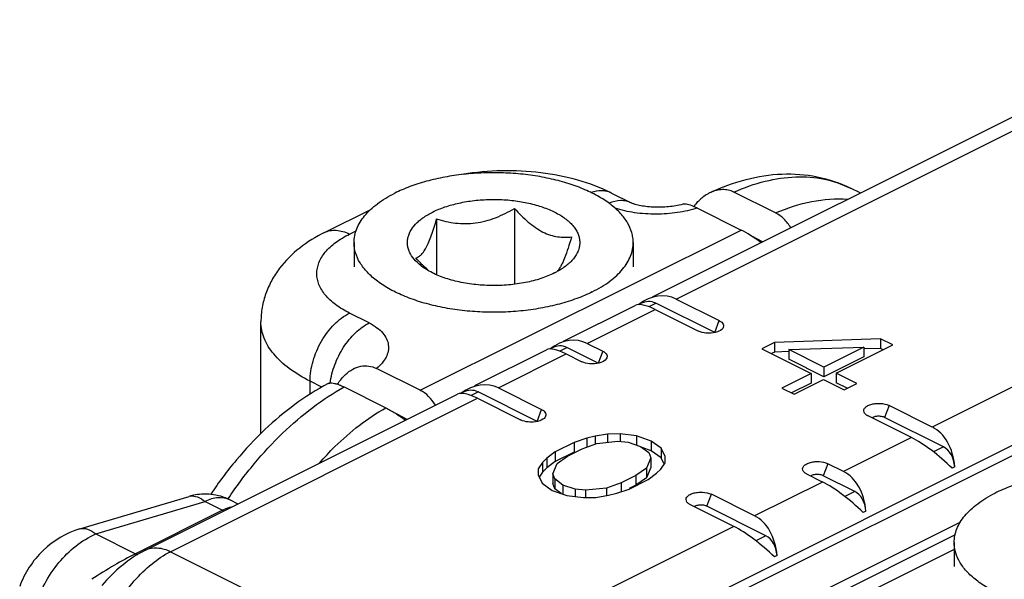
# Model space of a CAD drawing. Units: millimetres. Extents: x 59 to 653, y 1675 to 2095.
# Drawn here: x 380 to 397, y 1804 to 1814 of the extents above; entities that cross this region are included whole.
import ezdxf

# ---------------------------------------------------------------- set-up
doc = ezdxf.new("R2010")
doc.units = ezdxf.units.MM
doc.layers.add('COMPONENTI_DI_ASSIEME', color=7, linetype='Continuous')

msp = doc.modelspace()

# ---------------------------------------------------------------- linework, layer by layer
at = {"layer": 'COMPONENTI_DI_ASSIEME', "color": 7, "linetype": 'Continuous'}
for p, q in [((390.98, 1808.621), (400.906, 1813.584)), ((393.184, 1810.121), (392.438, 1810.494)), ((394.696, 1810.479), (394.524, 1810.565)), ((390.244, 1810.478), (390.597, 1810.301)), ((385.106, 1809.771), (385.934, 1810.185)), ((388.508, 1810.203), (388.508, 1808.844)), ((391.783, 1810.207), (392.565, 1809.816)), ((387.114, 1810.016), (387.114, 1809.014)), ((392.951, 1809.606), (392.77, 1809.697)), ((385.635, 1809.592), (385.635, 1809.159)), ((390.635, 1809.592), (390.635, 1809.159)), ((391.402, 1808.579), (392.176, 1808.192)), ((389.389, 1807.825), (390.671, 1808.466)), ((390.737, 1808.483), (390.767, 1808.498)), ((391.026, 1808.392), (391.801, 1808.005)), ((392.094, 1807.978), (391.037, 1808.507)), ((383.968, 1806.169), (383.968, 1808.169)), ((395.064, 1807.869), (393.165, 1807.803)), ((395.064, 1807.869), (395.064, 1807.695)), ((395.285, 1807.758), (395.064, 1807.869)), ((389.146, 1807.687), (389.176, 1807.703)), ((390.008, 1807.43), (389.446, 1807.711)), ((389.811, 1807.784), (390.09, 1807.644)), ((393.165, 1807.803), (392.939, 1807.69)), ((392.939, 1807.69), (393.823, 1807.248)), ((393.165, 1807.803), (393.165, 1807.63)), ((393.423, 1807.674), (394.763, 1807.718)), ((393.423, 1807.674), (393.423, 1807.501)), ((394.049, 1807.361), (393.423, 1807.674)), ((394.763, 1807.718), (394.049, 1807.361)), ((394.27, 1807.25), (395.285, 1807.758)), ((394.763, 1807.718), (394.763, 1807.545)), ((395.064, 1807.695), (394.765, 1807.685)), ((395.112, 1807.671), (395.064, 1807.695)), ((387.798, 1807.03), (389.08, 1807.671)), ((389.435, 1807.596), (389.715, 1807.457)), ((393.165, 1807.63), (393.112, 1807.603)), ((393.424, 1807.639), (393.165, 1807.63)), ((394.049, 1807.188), (393.423, 1807.501)), ((394.763, 1807.545), (394.049, 1807.188)), ((386.822, 1806.944), (386.04, 1807.335)), ((394.049, 1807.361), (394.049, 1807.188)), ((393.823, 1807.248), (393.296, 1806.985)), ((393.823, 1807.248), (393.823, 1807.075)), ((394.27, 1807.25), (394.27, 1807.077)), ((394.638, 1807.066), (394.27, 1807.25)), ((385.457, 1807.004), (386.204, 1806.63)), ((388.22, 1806.988), (388.994, 1806.601)), ((393.296, 1806.985), (393.517, 1806.874)), ((393.823, 1807.075), (393.47, 1806.898)), ((393.517, 1806.874), (394.044, 1807.137)), ((394.044, 1807.137), (394.412, 1806.953)), ((394.465, 1806.98), (394.27, 1807.077)), ((394.412, 1806.953), (394.638, 1807.066)), ((381.901, 1804.081), (387.489, 1806.875)), ((387.555, 1806.892), (387.585, 1806.907)), ((387.844, 1806.801), (388.619, 1806.414)), ((388.912, 1806.387), (387.855, 1806.916)), ((395.991, 1806.285), (395.217, 1806.672)), ((386.587, 1806.424), (386.395, 1806.52)), ((395.616, 1806.097), (394.841, 1806.484)), ((396.192, 1805.929), (395.135, 1806.458)), ((389.802, 1806.084), (389.577, 1806.009)), ((389.951, 1806.122), (389.802, 1806.084)), ((389.802, 1806.084), (389.802, 1805.926)), ((390.175, 1806.161), (389.951, 1806.122)), ((389.951, 1806.122), (389.951, 1805.98)), ((390.399, 1806.162), (390.175, 1806.161)), ((390.175, 1806.161), (390.175, 1806.012)), ((390.399, 1806.162), (390.399, 1806.031)), ((390.696, 1806.126), (390.399, 1806.162)), ((390.696, 1806.126), (390.696, 1805.964)), ((390.954, 1806.035), (390.696, 1806.126)), ((389.577, 1806.009), (389.238, 1805.839)), ((389.577, 1806.009), (389.577, 1805.835)), ((389.723, 1805.898), (389.986, 1805.992)), ((389.986, 1805.992), (390.359, 1806.031)), ((390.359, 1806.031), (390.544, 1806.014)), ((390.544, 1806.014), (390.766, 1805.94)), ((390.766, 1805.94), (390.913, 1805.83)), ((390.954, 1805.861), (390.797, 1805.917)), ((390.954, 1806.035), (390.954, 1805.861)), ((391.138, 1805.905), (390.954, 1806.035)), ((389.238, 1805.839), (389.087, 1805.727)), ((389.238, 1805.839), (389.238, 1805.666)), ((389.577, 1805.835), (389.238, 1805.666)), ((389.271, 1805.635), (389.46, 1805.766)), ((389.46, 1805.766), (389.723, 1805.898)), ((390.948, 1805.737), (390.87, 1805.55)), ((390.913, 1805.83), (390.948, 1805.737)), ((390.948, 1805.737), (390.948, 1805.564)), ((391.138, 1805.732), (390.954, 1805.861)), ((391.209, 1805.757), (391.138, 1805.905)), ((391.138, 1805.905), (391.138, 1805.732)), ((391.184, 1805.634), (391.138, 1805.732)), ((391.207, 1805.645), (391.209, 1805.757)), ((389.011, 1805.652), (388.934, 1805.54)), ((389.087, 1805.727), (389.011, 1805.652)), ((389.011, 1805.652), (389.011, 1805.479)), ((389.087, 1805.727), (389.087, 1805.554)), ((389.238, 1805.666), (389.087, 1805.554)), ((389.193, 1805.448), (389.271, 1805.635)), ((390.948, 1805.564), (390.87, 1805.377)), ((391.13, 1805.533), (391.207, 1805.645)), ((394.4, 1805.489), (394.121, 1805.629)), ((388.934, 1805.54), (388.932, 1805.428)), ((388.932, 1805.428), (389.003, 1805.28)), ((389.011, 1805.479), (388.95, 1805.39)), ((389.087, 1805.554), (389.011, 1805.479)), ((389.228, 1805.356), (389.193, 1805.448)), ((389.193, 1805.448), (389.193, 1805.275)), ((390.681, 1805.419), (390.417, 1805.287)), ((390.87, 1805.55), (390.681, 1805.419)), ((390.681, 1805.419), (390.681, 1805.246)), ((390.87, 1805.55), (390.87, 1805.377)), ((390.902, 1805.346), (391.054, 1805.458)), ((391.054, 1805.458), (391.13, 1805.533)), ((394.025, 1805.301), (393.745, 1805.441)), ((394.601, 1805.134), (394.039, 1805.415)), ((389.003, 1805.28), (389.186, 1805.151)), ((389.228, 1805.182), (389.193, 1805.275)), ((389.228, 1805.356), (389.228, 1805.182)), ((389.374, 1805.245), (389.228, 1805.356)), ((389.374, 1805.245), (389.374, 1805.084)), ((389.596, 1805.171), (389.374, 1805.245)), ((390.417, 1805.287), (390.155, 1805.193)), ((390.417, 1805.287), (390.417, 1805.127)), ((390.681, 1805.246), (390.56, 1805.185)), ((390.564, 1805.176), (390.902, 1805.346)), ((390.87, 1805.377), (390.681, 1805.246)), ((380.727, 1804.462), (382.681, 1805.044)), ((389.186, 1805.151), (389.445, 1805.059)), ((389.343, 1805.095), (389.228, 1805.182)), ((389.445, 1805.059), (389.742, 1805.023)), ((389.596, 1805.171), (389.596, 1805.041)), ((389.782, 1805.154), (389.596, 1805.171)), ((390.155, 1805.193), (389.782, 1805.154)), ((389.782, 1805.154), (389.782, 1805.023)), ((389.965, 1805.024), (390.189, 1805.063)), ((390.155, 1805.193), (390.155, 1805.063)), ((390.189, 1805.063), (390.339, 1805.101)), ((390.339, 1805.101), (390.564, 1805.176)), ((392.809, 1804.694), (392.035, 1805.081)), ((383.414, 1804.98), (383.556, 1804.909)), ((389.742, 1805.023), (389.965, 1805.024)), ((392.434, 1804.506), (391.659, 1804.893)), ((393.01, 1804.338), (391.953, 1804.867)), ((396.398, 1804.354), (393.913, 1803.111)), ((396.383, 1804.218), (396.383, 1803.785))]:
    msp.add_line(p, q, dxfattribs=at)
at = {"layer": 'COMPONENTI_DI_ASSIEME', "color": 9, "linetype": 'Continuous'}
for p, q in [((391.402, 1808.579), (401.354, 1813.556)), ((405.943, 1811.261), (395.991, 1806.285)), ((406.556, 1810.522), (387.55, 1801.019)), ((385.554, 1809.743), (385.671, 1809.801)), ((386.822, 1806.944), (392.565, 1809.816)), ((404.576, 1809.352), (391.553, 1802.84)), ((389.811, 1807.784), (391.026, 1808.392)), ((390.919, 1808.448), (391.037, 1808.507)), ((385.907, 1808.152), (385.554, 1808.328)), ((392.094, 1807.978), (392.176, 1808.192)), ((389.328, 1807.652), (389.446, 1807.711)), ((388.22, 1806.988), (389.435, 1807.596)), ((390.09, 1807.644), (390.008, 1807.43)), ((384.847, 1806.873), (384.847, 1807.109)), ((385.06, 1807.002), (384.847, 1807.109)), ((382.348, 1804.053), (387.844, 1806.801)), ((387.737, 1806.857), (387.855, 1806.916)), ((395.217, 1806.672), (395.135, 1806.458)), ((388.912, 1806.387), (388.994, 1806.601)), ((395.616, 1806.097), (394.4, 1805.489)), ((396.192, 1805.929), (396.013, 1805.84)), ((394.121, 1805.629), (394.039, 1805.415)), ((396.393, 1805.574), (396.345, 1805.549)), ((394.025, 1805.301), (392.809, 1804.694)), ((391.953, 1804.867), (392.035, 1805.081)), ((394.601, 1805.134), (394.422, 1805.044)), ((381.012, 1804.37), (382.967, 1804.951)), ((382.967, 1804.951), (383.279, 1804.795)), ((383.378, 1804.997), (383.381, 1805.002)), ((383.414, 1804.98), (383.413, 1804.98)), ((383.279, 1804.795), (381.72, 1804.016)), ((394.803, 1804.778), (394.754, 1804.754)), ((392.434, 1804.506), (386.938, 1801.758)), ((396.493, 1804.582), (391.624, 1802.148)), ((381.012, 1804.37), (381.72, 1804.016)), ((393.01, 1804.338), (392.831, 1804.249)), ((382.348, 1804.053), (386.938, 1801.758)), ((393.212, 1803.983), (393.163, 1803.958)), ((396.383, 1804.094), (394.452, 1803.129))]:
    msp.add_line(p, q, dxfattribs=at)
at = {"layer": 'COMPONENTI_DI_ASSIEME', "color": 7, "linetype": 'Continuous'}
for centre, radius, start, end in [((387.551, 1808.102), 2.653, 113.4891, 116.5164), ((392.574, 1809.58), 1.078, 141.6436, 142.4956), ((392.564, 1809.588), 1.064, 141.1522, 141.6428), ((388.577, 1810.346), 1.452, 296.5449, 298.6621), ((385.118, 1806.391), 0.699, 68.8098, 71.5374), ((394.866, 1806.595), 0.107, 215.3066, 219.4547), ((393.77, 1805.552), 0.107, 215.3066, 219.4547), ((382.966, 1804.086), 0.999, 99.7779, 106.5774), ((382.967, 1804.079), 1.006, 83.8829, 99.7335), ((391.684, 1805.004), 0.107, 215.3066, 219.4547)]:
    msp.add_arc(centre, radius, start, end, dxfattribs=at)
at = {"layer": 'COMPONENTI_DI_ASSIEME', "color": 9, "linetype": 'Continuous'}
for centre, radius, start, end in [((390.076, 1810.144), 0.374, 63.434, 65.0695), ((382.738, 1804.854), 0.197, 100.149, 106.5563), ((381.991, 1804.558), 0.606, 243.4081, 247.3684)]:
    msp.add_arc(centre, radius, start, end, dxfattribs=at)
at = {"layer": 'COMPONENTI_DI_ASSIEME', "color": 7, "linetype": 'Continuous'}
for centre, major_axis, ratio, start_param, end_param in [((392.974, 1809.154), (0.791, -0.716), 0.284524, 1.888231, 2.346525), ((390.993, 1807.509), (0.315, 1.106), 0.680857, -0.127708, 0.716445), ((391.434, 1807.73), (0.791, -0.716), 0.284524, 8.62971, 9.314429), ((390.833, 1807.972), (0.157, 0.553), 0.680857, -0.127708, 0.557006), ((389.402, 1806.714), (0.315, 1.106), 0.680857, -0.127708, 0.716445), ((389.843, 1806.934), (0.791, -0.716), 0.284524, 8.62971, 9.314429), ((389.242, 1807.176), (0.157, 0.553), 0.680857, -0.127708, 0.557006), ((387.811, 1805.918), (0.315, 1.106), 0.680857, -0.127708, 0.716445), ((386.413, 1805.874), (0.315, 1.106), 0.680857, -0.586002, -0.127708), ((388.252, 1806.139), (0.791, -0.716), 0.284524, 8.62971, 9.314429), ((387.651, 1806.381), (0.157, 0.553), 0.680857, -0.127708, 0.557006), ((395.583, 1805.215), (0.315, 1.106), 0.680857, -1.055004, -0.127708), ((396.024, 1805.435), (0.791, -0.716), 0.284524, 7.702415, 8.62971), ((395.988, 1805.394), (0.157, 0.553), 0.680857, -1.055004, -0.127708), ((393.992, 1804.419), (0.315, 1.106), 0.680857, -1.055004, -0.127708), ((394.433, 1804.64), (0.791, -0.716), 0.284524, 7.702415, 8.62971), ((394.397, 1804.599), (0.157, 0.553), 0.680857, -1.055004, -0.127708), ((392.401, 1803.624), (0.315, 1.106), 0.680857, -1.055004, -0.127708), ((392.842, 1803.844), (0.791, -0.716), 0.284524, 7.702415, 8.62971), ((392.806, 1803.803), (0.157, 0.553), 0.680857, -1.055004, -0.127708)]:
    msp.add_ellipse(centre, major_axis=major_axis, ratio=ratio, start_param=start_param, end_param=end_param, dxfattribs=at)
for points, knots in [([(390.244, 1810.478), (390.052, 1810.574), (389.637, 1810.729), (388.973, 1810.858), (388.281, 1810.892), (387.816, 1810.85), (387.587, 1810.812)], [0, 0, 0, 0, 0.236587, 0.486358, 0.743873, 1, 1, 1, 1]), ([(390.635, 1809.592), (390.635, 1809.622), (390.63, 1809.682), (390.604, 1809.803), (390.537, 1809.954), (390.408, 1810.122), (390.234, 1810.279), (390.019, 1810.42), (389.765, 1810.545), (389.48, 1810.651), (389.167, 1810.735), (388.834, 1810.797), (388.486, 1810.834), (388.131, 1810.846), (387.777, 1810.834), (387.43, 1810.796), (387.096, 1810.734), (386.784, 1810.649), (386.587, 1810.576), (386.494, 1810.535)], [0, 0, 0, 0, 0.019015, 0.038317, 0.078744, 0.123095, 0.17241, 0.227105, 0.287107, 0.351981, 0.421029, 0.493358, 0.567943, 0.64367, 0.719387, 0.79394, 0.86622, 0.935196, 1, 1, 1, 1]), ([(392.017, 1810.488), (392.222, 1810.584), (392.64, 1810.74), (393.292, 1810.844), (393.934, 1810.796), (394.337, 1810.658), (394.524, 1810.565)], [0, 0, 0, 0, 0.26177, 0.513209, 0.758121, 1, 1, 1, 1]), ([(392.438, 1810.494), (392.406, 1810.51), (392.338, 1810.534), (392.23, 1810.544), (392.121, 1810.529), (392.051, 1810.504), (392.017, 1810.488)], [0, 0, 0, 0, 0.245742, 0.49102, 0.741166, 1, 1, 1, 1]), ([(385.635, 1809.592), (385.635, 1809.633), (385.643, 1809.717), (385.68, 1809.84), (385.741, 1809.96), (385.825, 1810.075), (385.931, 1810.186), (386.057, 1810.291), (386.204, 1810.39), (386.311, 1810.448), (386.367, 1810.476)], [0, 0, 0, 0, 0.102073, 0.207011, 0.317357, 0.435114, 0.561668, 0.697843, 0.844017, 1, 1, 1, 1]), ([(387.043, 1810.138), (387.114, 1810.173), (387.269, 1810.236), (387.518, 1810.304), (387.788, 1810.349), (388.07, 1810.368), (388.353, 1810.361), (388.63, 1810.328), (388.89, 1810.27), (389.124, 1810.19), (389.326, 1810.09), (389.465, 1809.989), (389.553, 1809.9), (389.604, 1809.832), (389.642, 1809.763), (389.667, 1809.692), (389.679, 1809.619), (389.678, 1809.547), (389.662, 1809.474), (389.623, 1809.377), (389.537, 1809.26), (389.446, 1809.183), (389.395, 1809.147)], [0, 0, 0, 0, 0.0674, 0.140794, 0.218605, 0.298941, 0.379753, 0.458966, 0.5346, 0.604912, 0.668557, 0.724796, 0.750189, 0.773897, 0.796152, 0.817285, 0.837727, 0.857976, 0.878549, 0.899931, 0.946537, 1, 1, 1, 1]), ([(391.735, 1810.256), (391.741, 1810.263), (391.764, 1810.292), (391.79, 1810.319), (391.809, 1810.339)], [0, 0, 0, 0, 0.252546, 1, 1, 1, 1]), ([(392.017, 1810.488), (391.999, 1810.479), (391.923, 1810.439), (391.855, 1810.384), (391.809, 1810.339)], [0, 0, 0, 0, 0.242555, 1, 1, 1, 1]), ([(387.114, 1810.016), (387.224, 1809.981), (387.395, 1809.941), (387.631, 1809.926), (387.813, 1809.938), (387.994, 1809.975), (388.172, 1810.034), (388.344, 1810.111), (388.454, 1810.171), (388.508, 1810.203)], [0, 0, 0, 0, 0.237888, 0.360316, 0.4853, 0.612497, 0.741153, 0.870495, 1, 1, 1, 1]), ([(388.508, 1810.203), (388.547, 1810.159), (388.627, 1810.075), (388.752, 1809.958), (388.881, 1809.858), (389.014, 1809.778), (389.147, 1809.723), (389.279, 1809.693), (389.406, 1809.683), (389.489, 1809.688), (389.529, 1809.692)], [0, 0, 0, 0, 0.148086, 0.291961, 0.429673, 0.559242, 0.679706, 0.791909, 0.897949, 1, 1, 1, 1]), ([(391.522, 1810.276), (391.439, 1810.255), (391.263, 1810.226), (391.039, 1810.219), (390.863, 1810.234), (390.747, 1810.253), (390.659, 1810.276), (390.613, 1810.294), (390.597, 1810.301)], [0, 0, 0, 0, 0.274857, 0.56935, 0.711742, 0.84115, 0.944294, 1, 1, 1, 1]), ([(391.716, 1810.238), (391.68, 1810.253), (391.628, 1810.272), (391.562, 1810.281), (391.534, 1810.279), (391.522, 1810.276)], [0, 0, 0, 0, 0.591583, 0.818303, 1, 1, 1, 1]), ([(391.783, 1810.207), (391.778, 1810.21), (391.756, 1810.22), (391.733, 1810.23), (391.716, 1810.238)], [0, 0, 0, 0, 0.259542, 1, 1, 1, 1]), ([(386.874, 1809.147), (386.826, 1809.181), (386.739, 1809.253), (386.656, 1809.363), (386.614, 1809.454), (386.596, 1809.522), (386.589, 1809.59), (386.595, 1809.659), (386.613, 1809.726), (386.653, 1809.817), (386.717, 1809.903), (386.798, 1809.98), (386.898, 1810.058), (386.983, 1810.108), (387.043, 1810.138)], [0, 0, 0, 0, 0.138629, 0.260367, 0.316302, 0.369962, 0.422409, 0.474821, 0.528377, 0.584151, 0.705439, 0.772324, 0.843705, 1, 1, 1, 1]), ([(386.74, 1809.319), (386.756, 1809.322), (386.789, 1809.334), (386.837, 1809.369), (386.884, 1809.426), (386.932, 1809.505), (386.98, 1809.608), (387.026, 1809.731), (387.071, 1809.869), (387.1, 1809.966), (387.114, 1810.016)], [0, 0, 0, 0, 0.05758, 0.126726, 0.214925, 0.327906, 0.467044, 0.629069, 0.80846, 1, 1, 1, 1]), ([(393.455, 1809.858), (393.422, 1809.914), (393.344, 1810.017), (393.24, 1810.093), (393.184, 1810.121)], [0, 0, 0, 0, 0.514173, 1, 1, 1, 1]), ([(385.106, 1809.771), (384.95, 1809.693), (384.654, 1809.511), (384.344, 1809.205), (384.156, 1808.917), (384.05, 1808.681), (383.983, 1808.43), (383.968, 1808.256), (383.968, 1808.169)], [0, 0, 0, 0, 0.253089, 0.500373, 0.6243, 0.748982, 0.874133, 1, 1, 1, 1]), ([(389.529, 1809.692), (389.51, 1809.625), (389.472, 1809.497), (389.419, 1809.345), (389.373, 1809.238), (389.341, 1809.172), (389.308, 1809.117), (389.284, 1809.085), (389.272, 1809.071)], [0, 0, 0, 0, 0.311683, 0.592111, 0.715449, 0.824945, 0.919672, 1, 1, 1, 1]), ([(389.902, 1808.708), (389.812, 1808.663), (389.619, 1808.581), (389.308, 1808.484), (388.973, 1808.41), (388.62, 1808.361), (388.257, 1808.339), (387.891, 1808.344), (387.53, 1808.375), (387.182, 1808.432), (386.854, 1808.513), (386.554, 1808.618), (386.287, 1808.743), (386.059, 1808.887), (385.875, 1809.047), (385.739, 1809.219), (385.667, 1809.375), (385.639, 1809.499), (385.635, 1809.561), (385.635, 1809.592)], [0, 0, 0, 0, 0.0626, 0.129873, 0.200956, 0.274815, 0.3503, 0.426195, 0.50127, 0.574327, 0.644248, 0.710049, 0.770939, 0.826406, 0.876313, 0.921039, 0.961637, 0.980971, 1, 1, 1, 1]), ([(389.902, 1808.708), (389.958, 1808.736), (390.065, 1808.795), (390.212, 1808.893), (390.339, 1808.998), (390.445, 1809.109), (390.528, 1809.225), (390.589, 1809.345), (390.626, 1809.468), (390.635, 1809.551), (390.635, 1809.592)], [0, 0, 0, 0, 0.155983, 0.302157, 0.438332, 0.564886, 0.682643, 0.792989, 0.897927, 1, 1, 1, 1]), ([(386.89, 1809.163), (386.877, 1809.176), (386.826, 1809.226), (386.777, 1809.279), (386.74, 1809.319)], [0, 0, 0, 0, 0.247139, 1, 1, 1, 1]), ([(386.982, 1809.079), (386.972, 1809.084), (386.936, 1809.106), (386.9, 1809.129), (386.874, 1809.147)], [0, 0, 0, 0, 0.257121, 1, 1, 1, 1]), ([(386.983, 1809.079), (386.975, 1809.086), (386.943, 1809.113), (386.913, 1809.141), (386.89, 1809.163)], [0, 0, 0, 0, 0.247407, 1, 1, 1, 1]), ([(389.395, 1809.147), (389.385, 1809.14), (389.346, 1809.113), (389.305, 1809.089), (389.273, 1809.071)], [0, 0, 0, 0, 0.242175, 1, 1, 1, 1]), ([(389.226, 1809.047), (389.148, 1809.007), (388.977, 1808.939), (388.7, 1808.869), (388.4, 1808.827), (388.09, 1808.816), (387.782, 1808.836), (387.488, 1808.886), (387.22, 1808.964), (387.056, 1809.038), (386.982, 1809.079)], [0, 0, 0, 0, 0.113394, 0.237535, 0.369147, 0.504325, 0.638906, 0.768766, 0.890146, 1, 1, 1, 1]), ([(392.239, 1808.054), (392.216, 1808.023), (392.13, 1807.978), (392.041, 1807.966), (391.989, 1807.966)], [0, 0, 0, 0, 0.428383, 1, 1, 1, 1]), ([(392.176, 1808.192), (392.192, 1808.184), (392.22, 1808.167), (392.25, 1808.131), (392.257, 1808.09), (392.246, 1808.065), (392.239, 1808.054)], [0, 0, 0, 0, 0.307818, 0.558861, 0.774362, 1, 1, 1, 1]), ([(391.989, 1807.966), (391.972, 1807.966), (391.908, 1807.969), (391.843, 1807.983), (391.801, 1808.005)], [0, 0, 0, 0, 0.269128, 1, 1, 1, 1]), ([(390.153, 1807.506), (390.13, 1807.475), (390.044, 1807.43), (389.955, 1807.418), (389.903, 1807.418)], [0, 0, 0, 0, 0.428383, 1, 1, 1, 1]), ([(390.09, 1807.644), (390.106, 1807.636), (390.134, 1807.619), (390.164, 1807.583), (390.171, 1807.542), (390.16, 1807.517), (390.153, 1807.506)], [0, 0, 0, 0, 0.307818, 0.558861, 0.774362, 1, 1, 1, 1]), ([(385.48, 1807.226), (385.52, 1807.263), (385.605, 1807.328), (385.751, 1807.383), (385.902, 1807.387), (385.996, 1807.356), (386.04, 1807.335)], [0, 0, 0, 0, 0.268923, 0.520954, 0.761433, 1, 1, 1, 1]), ([(389.903, 1807.418), (389.886, 1807.418), (389.822, 1807.421), (389.757, 1807.435), (389.715, 1807.457)], [0, 0, 0, 0, 0.269128, 1, 1, 1, 1]), ([(385.339, 1807.054), (385.349, 1807.07), (385.391, 1807.131), (385.44, 1807.188), (385.48, 1807.226)], [0, 0, 0, 0, 0.254867, 1, 1, 1, 1]), ([(385.169, 1807.064), (384.757, 1806.846), (384.176, 1806.41), (383.513, 1805.699), (383.21, 1805.294), (383.068, 1805.081)], [0, 0, 0, 0, 0.480179, 0.736282, 1, 1, 1, 1]), ([(385.169, 1807.064), (385.19, 1807.075), (385.231, 1807.078), (385.288, 1807.069), (385.321, 1807.06), (385.339, 1807.054)], [0, 0, 0, 0, 0.402346, 0.674703, 1, 1, 1, 1]), ([(385.37, 1807.042), (385.377, 1807.04), (385.407, 1807.028), (385.436, 1807.014), (385.457, 1807.004)], [0, 0, 0, 0, 0.235438, 1, 1, 1, 1]), ([(386.204, 1806.63), (386.262, 1806.601), (386.383, 1806.531), (386.497, 1806.452), (386.556, 1806.409)], [0, 0, 0, 0, 0.473155, 1, 1, 1, 1]), ([(394.779, 1806.534), (394.77, 1806.546), (394.757, 1806.578), (394.777, 1806.628), (394.824, 1806.666), (394.89, 1806.694), (394.971, 1806.71), (395.083, 1806.713), (395.168, 1806.696), (395.217, 1806.672)], [0, 0, 0, 0, 0.083039, 0.165871, 0.269602, 0.399554, 0.549774, 0.708832, 1, 1, 1, 1]), ([(389.057, 1806.463), (389.034, 1806.432), (388.948, 1806.387), (388.859, 1806.375), (388.807, 1806.375)], [0, 0, 0, 0, 0.428383, 1, 1, 1, 1]), ([(388.994, 1806.601), (389.01, 1806.593), (389.038, 1806.576), (389.068, 1806.54), (389.075, 1806.499), (389.064, 1806.474), (389.057, 1806.463)], [0, 0, 0, 0, 0.307818, 0.558861, 0.774362, 1, 1, 1, 1]), ([(394.841, 1806.484), (394.835, 1806.487), (394.814, 1806.499), (394.794, 1806.514), (394.783, 1806.528)], [0, 0, 0, 0, 0.276059, 1, 1, 1, 1]), ([(395.045, 1806.479), (395.02, 1806.481), (394.973, 1806.478), (394.927, 1806.462), (394.909, 1806.45)], [0, 0, 0, 0, 0.539847, 1, 1, 1, 1]), ([(395.135, 1806.458), (395.129, 1806.461), (395.1, 1806.473), (395.069, 1806.478), (395.045, 1806.479)], [0, 0, 0, 0, 0.226005, 1, 1, 1, 1]), ([(388.807, 1806.375), (388.79, 1806.375), (388.726, 1806.378), (388.661, 1806.392), (388.619, 1806.414)], [0, 0, 0, 0, 0.269128, 1, 1, 1, 1]), ([(393.683, 1805.491), (393.674, 1805.503), (393.661, 1805.535), (393.681, 1805.585), (393.728, 1805.623), (393.794, 1805.651), (393.875, 1805.667), (393.987, 1805.67), (394.072, 1805.653), (394.121, 1805.629)], [0, 0, 0, 0, 0.083039, 0.165871, 0.269602, 0.399554, 0.549774, 0.708832, 1, 1, 1, 1]), ([(393.745, 1805.441), (393.739, 1805.444), (393.718, 1805.456), (393.698, 1805.471), (393.687, 1805.485)], [0, 0, 0, 0, 0.276059, 1, 1, 1, 1]), ([(393.949, 1805.436), (393.924, 1805.438), (393.877, 1805.435), (393.831, 1805.419), (393.813, 1805.407)], [0, 0, 0, 0, 0.539847, 1, 1, 1, 1]), ([(394.039, 1805.415), (394.033, 1805.418), (394.004, 1805.43), (393.973, 1805.435), (393.949, 1805.436)], [0, 0, 0, 0, 0.226005, 1, 1, 1, 1]), ([(401.383, 1804.218), (401.383, 1804.249), (401.378, 1804.311), (401.35, 1804.436), (401.278, 1804.591), (401.142, 1804.764), (400.958, 1804.923), (400.73, 1805.067), (400.463, 1805.192), (400.163, 1805.297), (399.835, 1805.379), (399.487, 1805.436), (399.127, 1805.467), (398.761, 1805.471), (398.397, 1805.449), (398.044, 1805.401), (397.709, 1805.327), (397.399, 1805.23), (397.205, 1805.147), (397.115, 1805.102)], [0, 0, 0, 0, 0.019029, 0.038363, 0.078961, 0.123687, 0.173594, 0.229061, 0.289951, 0.355752, 0.425673, 0.49873, 0.573805, 0.6497, 0.725185, 0.799044, 0.870127, 0.9374, 1, 1, 1, 1]), ([(391.597, 1804.943), (391.588, 1804.955), (391.575, 1804.987), (391.595, 1805.037), (391.642, 1805.075), (391.708, 1805.103), (391.789, 1805.119), (391.901, 1805.122), (391.986, 1805.105), (392.035, 1805.081)], [0, 0, 0, 0, 0.083039, 0.165871, 0.269602, 0.399554, 0.549774, 0.708832, 1, 1, 1, 1]), ([(396.383, 1804.218), (396.383, 1804.259), (396.391, 1804.343), (396.428, 1804.466), (396.489, 1804.586), (396.573, 1804.701), (396.679, 1804.812), (396.805, 1804.917), (396.952, 1805.016), (397.059, 1805.074), (397.115, 1805.102)], [0, 0, 0, 0, 0.102073, 0.207011, 0.317357, 0.435114, 0.561668, 0.697843, 0.844017, 1, 1, 1, 1]), ([(383.437, 1804.852), (383.424, 1804.849), (383.369, 1804.835), (383.317, 1804.814), (383.279, 1804.795)], [0, 0, 0, 0, 0.240319, 1, 1, 1, 1]), ([(391.659, 1804.893), (391.653, 1804.896), (391.632, 1804.908), (391.612, 1804.923), (391.601, 1804.937)], [0, 0, 0, 0, 0.276059, 1, 1, 1, 1]), ([(391.863, 1804.888), (391.838, 1804.89), (391.791, 1804.887), (391.745, 1804.871), (391.727, 1804.859)], [0, 0, 0, 0, 0.539847, 1, 1, 1, 1]), ([(391.953, 1804.867), (391.947, 1804.87), (391.918, 1804.882), (391.887, 1804.887), (391.863, 1804.888)], [0, 0, 0, 0, 0.226005, 1, 1, 1, 1]), ([(380.727, 1804.462), (380.482, 1804.389), (380.024, 1804.116), (379.733, 1803.67), (379.648, 1803.428)], [0, 0, 0, 0, 0.498839, 1, 1, 1, 1]), ([(400.65, 1803.334), (400.56, 1803.289), (400.367, 1803.207), (400.056, 1803.109), (399.721, 1803.036), (399.368, 1802.987), (399.005, 1802.965), (398.639, 1802.97), (398.278, 1803.001), (397.93, 1803.058), (397.602, 1803.139), (397.302, 1803.244), (397.035, 1803.369), (396.807, 1803.513), (396.623, 1803.673), (396.487, 1803.845), (396.415, 1804.001), (396.387, 1804.125), (396.383, 1804.187), (396.383, 1804.218)], [0, 0, 0, 0, 0.0626, 0.129873, 0.200956, 0.274815, 0.3503, 0.426195, 0.50127, 0.574327, 0.644248, 0.710049, 0.770939, 0.826406, 0.876313, 0.921039, 0.961637, 0.980971, 1, 1, 1, 1]), ([(381.901, 1804.081), (381.75, 1804.006), (381.469, 1803.813), (381.225, 1803.576), (381.116, 1803.446)], [0, 0, 0, 0, 0.499344, 1, 1, 1, 1])]:
    msp.add_open_spline(points, degree=3, knots=knots, dxfattribs=at)
at = {"layer": 'COMPONENTI_DI_ASSIEME', "color": 9, "linetype": 'Continuous'}
for points, knots in [([(392.438, 1810.494), (392.619, 1810.575), (392.981, 1810.704), (393.532, 1810.788), (394.055, 1810.749), (394.377, 1810.638), (394.524, 1810.565)], [0, 0, 0, 0, 0.276759, 0.532157, 0.770749, 1, 1, 1, 1]), ([(390.234, 1810.483), (390.209, 1810.495), (390.154, 1810.513), (390.034, 1810.525), (389.941, 1810.507), (389.882, 1810.486)], [0, 0, 0, 0, 0.233496, 0.474745, 1, 1, 1, 1]), ([(390.597, 1810.301), (390.569, 1810.315), (390.508, 1810.337), (390.371, 1810.349), (390.267, 1810.323), (390.2, 1810.296)], [0, 0, 0, 0, 0.231221, 0.471034, 1, 1, 1, 1]), ([(393.184, 1810.121), (393.392, 1810.212), (393.817, 1810.35), (394.263, 1810.382), (394.478, 1810.37)], [0, 0, 0, 0, 0.5135, 1, 1, 1, 1]), ([(391.783, 1810.207), (391.667, 1810.172), (391.422, 1810.119), (391.044, 1810.092), (390.667, 1810.116), (390.422, 1810.169), (390.309, 1810.208)], [0, 0, 0, 0, 0.24343, 0.500825, 0.758511, 1, 1, 1, 1]), ([(385.106, 1809.771), (385.138, 1809.787), (385.207, 1809.81), (385.32, 1809.815), (385.438, 1809.793), (385.515, 1809.762), (385.554, 1809.743)], [0, 0, 0, 0, 0.22712, 0.464648, 0.720837, 1, 1, 1, 1]), ([(385.554, 1808.328), (385.467, 1808.372), (385.31, 1808.465), (385.119, 1808.637), (384.997, 1808.829), (384.954, 1809.035), (384.997, 1809.242), (385.119, 1809.434), (385.31, 1809.606), (385.467, 1809.699), (385.554, 1809.743)], [0, 0, 0, 0, 0.151285, 0.282742, 0.396716, 0.5, 0.603284, 0.717258, 0.848715, 1, 1, 1, 1]), ([(384.847, 1807.109), (384.847, 1807.23), (384.888, 1807.48), (385.039, 1807.829), (385.261, 1808.128), (385.453, 1808.278), (385.554, 1808.328)], [0, 0, 0, 0, 0.2468, 0.511785, 0.770318, 1, 1, 1, 1]), ([(384.847, 1807.109), (384.716, 1807.174), (384.481, 1807.314), (384.195, 1807.572), (384.039, 1807.818), (383.978, 1808.02), (383.968, 1808.12), (383.968, 1808.169)], [0, 0, 0, 0, 0.302289, 0.564956, 0.792688, 0.897779, 1, 1, 1, 1]), ([(385.209, 1807.074), (385.223, 1807.186), (385.281, 1807.411), (385.436, 1807.718), (385.645, 1807.977), (385.818, 1808.107), (385.907, 1808.152)], [0, 0, 0, 0, 0.254682, 0.519152, 0.773314, 1, 1, 1, 1]), ([(385.907, 1808.152), (385.956, 1808.127), (386.043, 1808.075), (386.15, 1807.977), (386.221, 1807.871), (386.255, 1807.758), (386.251, 1807.643), (386.212, 1807.532), (386.139, 1807.426), (386.075, 1807.365), (386.04, 1807.335)], [0, 0, 0, 0, 0.157706, 0.295067, 0.415764, 0.525633, 0.632209, 0.743239, 0.864733, 1, 1, 1, 1]), ([(383.381, 1805.002), (383.525, 1805.218), (383.83, 1805.627), (384.337, 1806.177), (384.877, 1806.642), (385.263, 1806.896), (385.457, 1807.004)], [0, 0, 0, 0, 0.267402, 0.525325, 0.77038, 1, 1, 1, 1]), ([(385.015, 1805.638), (385.104, 1805.741), (385.457, 1806.119), (385.871, 1806.444), (386.204, 1806.63)], [0, 0, 0, 0, 0.262356, 1, 1, 1, 1]), ([(382.703, 1805.049), (382.745, 1805.056), (382.845, 1805.041), (382.926, 1804.986), (382.967, 1804.951)], [0, 0, 0, 0, 0.443374, 1, 1, 1, 1]), ([(383.413, 1804.98), (383.349, 1805.012), (383.19, 1805.038), (383.04, 1804.988), (382.967, 1804.951)], [0, 0, 0, 0, 0.463713, 1, 1, 1, 1]), ([(379.927, 1803.061), (379.968, 1803.205), (380.085, 1803.487), (380.408, 1803.971), (380.755, 1804.261), (381.012, 1804.37)], [0, 0, 0, 0, 0.258552, 0.520537, 1, 1, 1, 1]), ([(380.727, 1804.462), (380.77, 1804.475), (380.88, 1804.466), (380.968, 1804.407), (381.012, 1804.37)], [0, 0, 0, 0, 0.440673, 1, 1, 1, 1]), ([(381.72, 1804.016), (381.592, 1803.952), (381.327, 1803.804), (381.07, 1803.645), (380.937, 1803.558)], [0, 0, 0, 0, 0.47387, 1, 1, 1, 1]), ([(381.217, 1802.767), (381.275, 1802.904), (381.418, 1803.171), (381.688, 1803.532), (381.997, 1803.836), (382.23, 1803.994), (382.348, 1804.053)], [0, 0, 0, 0, 0.255789, 0.519504, 0.773196, 1, 1, 1, 1]), ([(381.902, 1804.081), (381.965, 1804.113), (382.125, 1804.139), (382.275, 1804.09), (382.348, 1804.053)], [0, 0, 0, 0, 0.463734, 1, 1, 1, 1])]:
    msp.add_open_spline(points, degree=3, knots=knots, dxfattribs=at)
at = {"layer": 'COMPONENTI_DI_ASSIEME', "color": 7, "linetype": 'Continuous'}
msp.add_open_spline([(383.413, 1804.98), (383.308, 1805.033), (383.191, 1805.067), (383.074, 1805.079)], degree=3, dxfattribs=at)
at = {"layer": 'COMPONENTI_DI_ASSIEME', "color": 9, "linetype": 'Continuous'}
msp.add_open_spline([(383.279, 1804.795), (383.288, 1804.791), (383.297, 1804.787), (383.307, 1804.784)], degree=3, dxfattribs=at)

doc.saveas('drawing.dxf')
